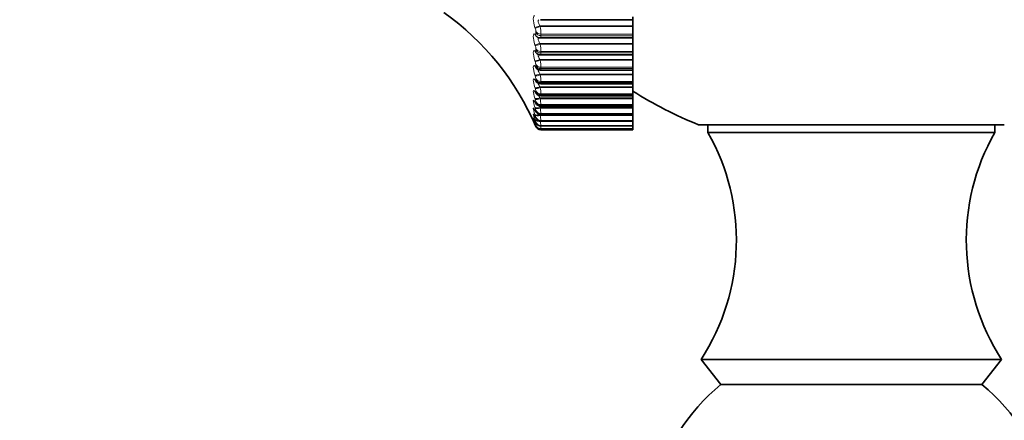
# Model space of a CAD drawing. Units: millimetres. Extents: x 0 to 767, y 0 to 1164.
# Drawn here: x 97 to 133, y 623 to 638 of the extents above; entities that cross this region are included whole.
import ezdxf
from ezdxf import colors
from ezdxf.entities.mleader import LeaderData, LeaderLine
from ezdxf.math import Vec2, Vec3

# ---------------------------------------------------------------- set-up
doc = ezdxf.new("R2010")
doc.units = ezdxf.units.MM
doc.layers.add('DV4_Défaut', color=7, linetype='Continuous')
doc.layers.add('Défaut', color=7, linetype='Continuous')

# ---------------------------------------------------------------- blocks, each defined once
blk = doc.blocks.new('_DOT')
at = {"color": 0}
blk.add_line((0, 0), (-1, 0), dxfattribs=at)
at = {"color": 0, "const_width": 0.333}
blk.add_lwpolyline([(-0.1665, 0, 1), (0.1665, 0, 1)], format="xyb", close=True, dxfattribs=at)
blk = doc.blocks.new('SE3')
at = {"layer": 'DV4_Défaut', "color": 7, "linetype": 'Continuous', "lineweight": 35}
for p, q in [((116.309, 637.58), (119.697, 637.58)), ((119.697, 637.58), (119.697, 637.682)), ((119.697, 637.358), (119.697, 637.58)), ((119.697, 637.329), (119.697, 637.358)), ((119.697, 637.055), (119.697, 637.329)), ((119.697, 637.055), (119.697, 636.996)), ((116.207, 636.939), (116.216, 636.934)), ((116.312, 636.911), (119.697, 636.911)), ((119.697, 636.911), (119.697, 636.996)), ((119.697, 636.713), (119.697, 636.911)), ((119.697, 636.684), (119.697, 636.713)), ((119.697, 636.419), (119.697, 636.684)), ((116.181, 636.343), (116.19, 636.336)), ((119.697, 636.419), (119.697, 636.365)), ((119.697, 636.295), (119.697, 636.365)), ((116.316, 636.295), (119.697, 636.295)), ((119.697, 636.123), (119.697, 636.295)), ((119.697, 636.094), (119.697, 636.123)), ((119.697, 635.839), (119.697, 636.094)), ((116.319, 635.735), (119.697, 635.735)), ((119.697, 635.839), (119.697, 635.791)), ((119.697, 635.735), (119.697, 635.791)), ((119.697, 635.591), (119.697, 635.735)), ((119.697, 635.563), (119.697, 635.591)), ((116.321, 635.234), (119.697, 635.234)), ((119.697, 635.32), (119.697, 635.563)), ((119.697, 635.32), (119.697, 635.277)), ((119.697, 635.234), (119.697, 635.277)), ((119.697, 635.122), (119.697, 635.234)), ((119.697, 635.094), (119.697, 635.122)), ((119.697, 634.864), (119.697, 635.094)), ((119.697, 634.864), (119.697, 634.827)), ((116.322, 634.795), (119.697, 634.795)), ((119.697, 634.827), (119.697, 634.795)), ((119.697, 634.716), (119.697, 634.796)), ((119.697, 634.688), (119.697, 634.716)), ((119.697, 634.473), (119.697, 634.688)), ((116.324, 634.419), (119.697, 634.419)), ((119.697, 634.473), (119.697, 634.442)), ((119.697, 634.442), (119.697, 634.419)), ((119.697, 634.376), (119.697, 634.419)), ((119.697, 634.349), (119.697, 634.376)), ((119.697, 634.149), (119.697, 634.349)), ((119.697, 634.149), (119.697, 634.124)), ((116.326, 634.11), (119.697, 634.11)), ((116.327, 633.867), (119.697, 633.867)), ((119.697, 634.124), (119.697, 634.11)), ((119.697, 634.103), (119.697, 634.11)), ((119.697, 634.078), (119.697, 634.103)), ((119.697, 633.894), (119.697, 634.078)), ((119.697, 633.894), (119.697, 633.875)), ((119.697, 633.875), (119.697, 633.867)), ((119.697, 633.709), (119.697, 633.867)), ((116.328, 633.692), (119.697, 633.692)), ((116.328, 633.588), (119.697, 633.588)), ((116.329, 633.553), (119.697, 633.553)), ((119.697, 633.709), (119.697, 633.696)), ((119.697, 633.696), (119.697, 633.692)), ((119.697, 633.595), (119.697, 633.692)), ((119.697, 633.595), (119.697, 633.588)), ((119.697, 633.588), (119.697, 633.588)), ((119.697, 633.553), (119.697, 633.588)), ((119.697, 633.553), (119.697, 633.553)), ((133.297, 633.737), (122.097, 633.737)), ((122.447, 633.737), (122.447, 633.453)), ((132.946, 633.453), (122.447, 633.453)), ((132.946, 633.453), (132.946, 633.737)), ((133.197, 625.153), (122.197, 625.153)), ((122.197, 625.153), (122.917, 624.232)), ((132.476, 624.232), (133.197, 625.153)), ((132.476, 624.232), (122.917, 624.232))]:
    blk.add_line(p, q, dxfattribs=at)
at = {"layer": 'DV4_Défaut', "color": 7, "linetype": 'Continuous', "lineweight": 18}
for p, q in [((116.122, 637.263), (116.113, 637.292)), ((116.113, 637.056), (116.122, 637.052)), ((116.145, 637.088), (116.145, 637.146)), ((116.296, 637.358), (119.697, 637.358)), ((116.296, 637.358), (116.305, 637.329)), ((116.305, 637.329), (119.697, 637.329)), ((116.329, 637.055), (119.697, 637.055)), ((116.329, 637.055), (116.329, 636.996)), ((116.296, 636.713), (119.697, 636.713)), ((116.296, 636.713), (116.305, 636.684)), ((116.305, 636.684), (119.697, 636.684)), ((116.329, 636.996), (119.697, 636.996)), ((116.122, 636.628), (116.113, 636.657)), ((116.113, 636.441), (116.122, 636.435)), ((116.145, 636.462), (116.145, 636.515)), ((116.329, 636.419), (119.697, 636.419)), ((116.329, 636.419), (116.329, 636.365)), ((116.329, 636.365), (119.697, 636.365)), ((116.122, 636.049), (116.113, 636.077)), ((116.145, 635.892), (116.145, 635.941)), ((116.296, 636.123), (119.697, 636.123)), ((116.296, 636.123), (116.305, 636.094)), ((116.305, 636.094), (119.697, 636.094)), ((116.113, 635.883), (116.122, 635.875)), ((116.296, 635.591), (119.697, 635.591)), ((116.296, 635.591), (116.305, 635.563)), ((116.329, 635.839), (119.697, 635.839)), ((116.329, 635.839), (116.329, 635.791)), ((116.329, 635.791), (119.697, 635.791)), ((116.122, 635.529), (116.113, 635.557)), ((116.113, 635.385), (116.122, 635.374)), ((116.145, 635.383), (116.145, 635.426)), ((116.305, 635.563), (119.697, 635.563)), ((116.329, 635.32), (119.697, 635.32)), ((116.329, 635.32), (116.329, 635.277)), ((116.329, 635.277), (119.697, 635.277)), ((116.122, 635.071), (116.113, 635.099)), ((116.113, 634.949), (116.122, 634.937)), ((116.145, 634.937), (116.145, 634.974)), ((116.296, 635.122), (119.697, 635.122)), ((116.296, 635.122), (116.305, 635.094)), ((116.305, 635.094), (119.697, 635.094)), ((116.329, 634.864), (119.697, 634.864)), ((116.329, 634.864), (116.329, 634.827)), ((116.122, 634.677), (116.113, 634.704)), ((116.113, 634.578), (116.122, 634.564)), ((116.145, 634.555), (116.145, 634.586)), ((116.296, 634.716), (119.697, 634.716)), ((116.296, 634.716), (116.305, 634.688)), ((116.305, 634.688), (119.697, 634.688)), ((116.329, 634.827), (119.697, 634.827)), ((116.122, 634.35), (116.113, 634.376)), ((116.113, 634.274), (116.122, 634.258)), ((116.145, 634.239), (116.145, 634.265)), ((116.296, 634.376), (119.697, 634.376)), ((116.296, 634.376), (116.305, 634.349)), ((116.305, 634.349), (119.697, 634.349)), ((116.329, 634.473), (119.697, 634.473)), ((116.329, 634.473), (116.329, 634.442)), ((116.329, 634.442), (119.697, 634.442)), ((116.329, 634.149), (119.697, 634.149)), ((116.329, 634.149), (116.329, 634.124)), ((116.122, 634.09), (116.113, 634.115)), ((116.113, 634.038), (116.122, 634.02)), ((116.122, 633.899), (116.113, 633.923)), ((116.113, 633.871), (116.122, 633.852)), ((116.122, 633.778), (116.113, 633.801)), ((116.113, 633.775), (116.122, 633.754)), ((116.145, 633.993), (116.145, 634.012)), ((116.145, 633.816), (116.145, 633.828)), ((116.296, 634.103), (119.697, 634.103)), ((116.296, 634.103), (116.305, 634.078)), ((116.305, 634.078), (119.697, 634.078)), ((116.329, 634.124), (119.697, 634.124)), ((116.329, 633.894), (119.697, 633.894)), ((116.329, 633.894), (116.329, 633.875)), ((116.329, 633.875), (119.697, 633.875)), ((116.122, 633.728), (116.113, 633.75)), ((116.145, 633.709), (116.145, 633.715)), ((116.145, 633.673), (116.145, 633.674)), ((116.329, 633.709), (119.697, 633.709)), ((116.329, 633.709), (116.329, 633.696)), ((116.329, 633.696), (119.697, 633.696)), ((116.329, 633.595), (119.697, 633.595)), ((116.329, 633.595), (116.329, 633.588)), ((116.329, 633.588), (119.697, 633.588)), ((116.329, 633.553), (119.697, 633.553)), ((116.329, 633.553), (116.329, 633.553))]:
    blk.add_line(p, q, dxfattribs=at)
at = {"layer": 'DV4_Défaut', "color": 7, "linetype": 'Continuous', "lineweight": 35}
for centre, radius, start, end in [((106.965, 629.708), 10, 23.3611, 54.4429), ((116.298, 637.056), 0.145, 236.6942, 275.8937), ((116.298, 636.458), 0.16, 229.0928, 276.3107), ((115.366, 634.919), 1.189, 47.4307, 48.0372), ((116.304, 635.916), 0.178, 222.7372, 274.5781), ((116.24, 635.431), 0.143, 229.584, 230.2771), ((115.172, 634.432), 1.32, 41.7607, 42.3667), ((116.312, 635.426), 0.189, 217.1499, 272.619), ((114.951, 633.98), 1.502, 37.2369, 37.8253), ((116.314, 634.995), 0.196, 212.6922, 272.3412), ((127.697, 647.653), 15, 237.769, 248.0787), ((114.707, 633.577), 1.72, 33.6073, 34.171), ((116.32, 634.627), 0.205, 208.7297, 271.0895), ((114.444, 633.231), 1.964, 30.6722, 31.2093), ((113.882, 632.732), 2.504, 26.3141, 26.8012), ((114.168, 632.948), 2.228, 28.2793, 28.7905), ((113.593, 632.586), 2.786, 24.6908, 25.1563), ((116.329, 633.753), 0.2, 203.3611, 270), ((115.487, 629.509), 8, 327.008, 29.5365), ((139.906, 629.509), 8, 150.4635, 212.992), ((127.697, 618.453), 7.5, 129.5901, 50.4099)]:
    blk.add_arc(centre, radius, start, end, dxfattribs=at)
at = {"layer": 'DV4_Défaut', "color": 7, "linetype": 'Continuous', "lineweight": 18}
for centre, radius, start, end in [((115.741, 637.127), 0.405, 2.6942, 19.6507), ((114.235, 637.013), 2.094, 1.1518, 8.6879), ((114.273, 636.369), 2.057, 1.3805, 8.7984), ((115.748, 636.493), 0.398, 3.2169, 19.9012), ((115.757, 635.915), 0.389, 3.8302, 20.239), ((114.323, 635.782), 2.007, 1.6484, 8.9495), ((115.768, 635.396), 0.378, 4.5655, 20.6652), ((114.381, 635.253), 1.949, 1.9693, 9.1422), ((115.78, 634.939), 0.367, 5.4667, 21.1791), ((114.444, 634.786), 1.887, 2.3627, 9.3769), ((115.79, 634.545), 0.358, 6.5976, 21.7753), ((114.503, 634.382), 1.828, 2.8573, 9.6524), ((115.797, 634.215), 0.352, 8.0554, 22.4374), ((114.547, 634.04), 1.786, 3.4972, 9.9632), ((115.796, 633.95), 0.355, 9.9936, 23.1251), ((115.771, 633.744), 0.384, 12.6692, 23.7446), ((115.659, 633.571), 0.507, 16.5424, 24.0772), ((114.547, 633.758), 1.787, 4.3528, 10.2937), ((114.434, 633.525), 1.904, 5.5449, 10.6045), ((113.361, 632.521), 3.014, 22.4912, 23.6147), ((116.329, 633.753), 0.2, 203.3615, 270), ((113.891, 633.283), 2.458, 7.2974, 9.6143), ((103.086, 631.203), 13.449, 10.062, 10.1894), ((117.242, 633.841), 0.948, 195.4802, 195.5283)]:
    blk.add_arc(centre, radius, start, end, dxfattribs=at)
for centre, major_axis, ratio, start_param, end_param in [((116.296, 637.352), (-0.189, -0.064), 0.03022, 4.70216, 6.010254), ((116.296, 637.118), (0.089, 0.179), 0.933861, 2.32115, 3.141336), ((116.305, 637.323), (-0.19, -0.064), 0.030237, 4.702208, 6.01217), ((116.305, 637.113), (0.089, 0.179), 0.934367, 2.321253, 3.152591), ((116.329, 637.206), (-0.2, 0), 0.751581, 0.407728, 1.570796), ((116.329, 637.148), (-0.2, 0), 0.75575, 0.407728, 1.570796), ((116.296, 636.72), (-0.189, -0.064), 0.037399, 0.25004, 1.558134), ((116.305, 636.692), (-0.19, -0.064), 0.037419, 0.248233, 1.558194), ((116.296, 636.506), (0.115, 0.164), 0.920158, 2.485153, 3.141908), ((116.305, 636.499), (0.115, 0.163), 0.920656, 2.48558, 3.15163), ((116.329, 636.578), (-0.2, 0), 0.796724, 0.407728, 1.570796), ((116.329, 636.525), (-0.2, 0), 0.800541, 0.407728, 1.570796), ((116.296, 636.145), (-0.189, -0.064), 0.104827, 0.227032, 1.535127), ((116.305, 636.116), (-0.189, -0.064), 0.104884, 0.225334, 1.535296), ((116.329, 636.007), (-0.2, 0), 0.837808, 0.407728, 1.570796), ((116.296, 635.951), (0.134, 0.148), 0.901766, 2.620661, 3.141112), ((116.296, 635.628), (-0.189, -0.065), 0.171721, 0.203694, 1.511789), ((116.305, 635.943), (0.135, 0.148), 0.902254, 2.62117, 3.153252), ((116.329, 635.959), (-0.2, 0), 0.841254, 0.407728, 1.570796), ((116.296, 635.456), (0.148, 0.134), 0.878779, 2.731728, 3.14145), ((116.305, 635.599), (-0.189, -0.065), 0.171814, 0.202106, 1.512068), ((116.305, 635.445), (0.149, 0.134), 0.879254, 2.732176, 3.160077), ((116.329, 635.495), (-0.2, 0), 0.874622, 0.407728, 1.570796), ((116.329, 635.453), (-0.2, 0), 0.877679, 0.407728, 1.570796), ((116.296, 635.172), (-0.189, -0.066), 0.237741, 0.1798, 1.487894), ((116.296, 635.023), (0.158, 0.122), 0.851313, 2.823167, 3.142093), ((116.305, 635.144), (-0.189, -0.066), 0.237869, 0.178323, 1.488285), ((116.305, 635.01), (0.159, 0.122), 0.851774, 2.823478, 3.149327), ((116.329, 635.046), (-0.2, 0), 0.906979, 0.407728, 1.570796), ((116.329, 635.009), (-0.2, 0), 0.909632, 0.407728, 1.570796), ((116.296, 634.78), (-0.188, -0.067), 0.302548, 0.155102, 1.463196), ((116.296, 634.654), (0.166, 0.112), 0.81951, 2.899281, 3.141846), ((116.305, 634.752), (-0.188, -0.067), 0.302712, 0.153741, 1.463703), ((116.305, 634.64), (0.166, 0.111), 0.819953, 2.899424, 3.144161), ((116.329, 634.66), (-0.2, 0), 0.934714, 0.407728, 1.570796), ((116.329, 634.629), (-0.2, 0), 0.93695, 0.407728, 1.570796), ((116.296, 634.453), (-0.188, -0.069), 0.365814, 0.129326, 1.43742), ((116.305, 634.426), (-0.188, -0.069), 0.366013, 0.128083, 1.438045), ((116.305, 634.335), (0.172, 0.103), 0.783954, 2.963497, 3.139603), ((116.329, 634.341), (-0.2, 0), 0.957687, 0.407728, 1.570796), ((116.329, 634.316), (-0.2, 0), 0.959493, 0.407728, 1.570796), ((116.296, 634.194), (-0.187, -0.071), 0.427216, 0.102153, 1.410247), ((116.296, 634.003), (-0.186, -0.073), 0.486441, 0.073207, 1.055972), ((116.296, 633.882), (-0.185, -0.076), 0.543187, 0.042036, 0.647298), ((116.296, 633.855), (0.181, 0.085), 0.652469, 3.108716, 3.141238), ((116.305, 634.168), (-0.187, -0.071), 0.427448, 0.101034, 1.410995), ((116.305, 634.099), (0.176, 0.095), 0.74396, 3.018374, 3.136365), ((116.305, 633.978), (-0.186, -0.073), 0.486705, 0.072217, 1.382179), ((116.305, 633.858), (-0.185, -0.076), 0.543482, 0.041182, 0.800381), ((116.329, 634.089), (-0.2, 0), 0.975779, 0.407728, 1.570796), ((116.329, 634.07), (-0.2, 0), 0.977147, 0.407728, 1.570796), ((116.329, 633.907), (-0.2, 0), 0.988899, 0.407728, 1.570796), ((116.329, 633.894), (-0.2, 0), 0.989821, 0.407728, 1.570796), ((116.296, 633.831), (-0.183, -0.08), 0.597166, 0.008082, 0.284434), ((116.305, 633.808), (-0.183, -0.08), 0.597489, 0.007371, 0.341392), ((116.329, 633.795), (-0.2, 0), 0.99698, 0.407728, 1.570796), ((116.329, 633.788), (-0.2, 0), 0.997452, 0.407728, 1.194072)]:
    blk.add_ellipse(centre, major_axis=major_axis, ratio=ratio, start_param=start_param, end_param=end_param, dxfattribs=at)
at = {"layer": 'DV4_Défaut', "color": 7, "linetype": 'Continuous', "lineweight": 35}
for centre, major_axis, ratio, start_param, end_param in [((116.296, 634.352), (0.171, 0.103), 0.78353, 2.963533, 3.141428), ((116.296, 634.117), (0.176, 0.096), 0.743558, 3.018588, 3.141134), ((116.296, 633.951), (0.179, 0.09), 0.699797, 3.06647, 3.141064), ((116.305, 633.932), (0.179, 0.089), 0.700176, 3.066086, 3.141028), ((116.305, 633.834), (0.181, 0.084), 0.652823, 3.108171, 3.141199), ((116.329, 633.788), (-0.2, 0), 0.997452, 1.194072, 1.570796)]:
    blk.add_ellipse(centre, major_axis=major_axis, ratio=ratio, start_param=start_param, end_param=end_param, dxfattribs=at)
at = {"layer": 'DV4_Défaut', "color": 7, "linetype": 'Continuous', "lineweight": 18}
for points, knots in [([(116.113, 637.292), (116.074, 637.408), (116.048, 637.528), (116.048, 637.652), (116.054, 637.684), (116.077, 637.723), (116.093, 637.731), (116.113, 637.726)], [0, 0, 0, 0, 0.5, 0.5, 0.75, 0.75, 1, 1, 1, 1]), ([(116.248, 637.574), (116.236, 637.564), (116.23, 637.548), (116.23, 637.503), (116.237, 637.474), (116.261, 637.416), (116.277, 637.387), (116.296, 637.358)], [0, 0, 0, 0, 0.327215, 0.327215, 0.663607, 0.663607, 1, 1, 1, 1]), ([(116.113, 636.657), (116.074, 636.773), (116.048, 636.889), (116.048, 637.003), (116.054, 637.031), (116.077, 637.062), (116.093, 637.065), (116.113, 637.056)], [0, 0, 0, 0, 0.5, 0.5, 0.75, 0.75, 1, 1, 1, 1]), ([(116.122, 637.052), (116.127, 637.049), (116.132, 637.05), (116.136, 637.052), (116.14, 637.055), (116.142, 637.061), (116.144, 637.069), (116.145, 637.074), (116.145, 637.08), (116.145, 637.088)], [0, 0, 0, 0, 0.375861, 0.375861, 0.375861, 0.756045, 0.756045, 0.756045, 1, 1, 1, 1]), ([(116.274, 636.924), (116.265, 636.924), (116.256, 636.922), (116.237, 636.91), (116.23, 636.896), (116.23, 636.854), (116.237, 636.827), (116.261, 636.77), (116.277, 636.741), (116.296, 636.713)], [0, 0, 0, 0, 0.16341, 0.16341, 0.442273, 0.442273, 0.721137, 0.721137, 1, 1, 1, 1]), ([(116.113, 636.077), (116.074, 636.193), (116.048, 636.304), (116.048, 636.408), (116.054, 636.433), (116.077, 636.455), (116.093, 636.454), (116.113, 636.441)], [0, 0, 0, 0, 0.5, 0.5, 0.75, 0.75, 1, 1, 1, 1]), ([(116.122, 636.435), (116.127, 636.431), (116.132, 636.43), (116.136, 636.432), (116.14, 636.433), (116.142, 636.438), (116.144, 636.445), (116.145, 636.449), (116.145, 636.455), (116.145, 636.462)], [0, 0, 0, 0, 0.375861, 0.375861, 0.375861, 0.756045, 0.756045, 0.756045, 1, 1, 1, 1]), ([(116.265, 636.318), (116.259, 636.318), (116.254, 636.317), (116.237, 636.31), (116.23, 636.298), (116.23, 636.259), (116.237, 636.234), (116.261, 636.179), (116.277, 636.151), (116.296, 636.123)], [0, 0, 0, 0, 0.118819, 0.118819, 0.412546, 0.412546, 0.706273, 0.706273, 1, 1, 1, 1]), ([(116.113, 635.557), (116.074, 635.671), (116.048, 635.778), (116.048, 635.871), (116.054, 635.891), (116.077, 635.906), (116.093, 635.9), (116.113, 635.883)], [0, 0, 0, 0, 0.5, 0.5, 0.75, 0.75, 1, 1, 1, 1]), ([(116.122, 635.875), (116.127, 635.87), (116.132, 635.868), (116.136, 635.868), (116.14, 635.868), (116.142, 635.872), (116.144, 635.878), (116.145, 635.881), (116.145, 635.886), (116.145, 635.892)], [0, 0, 0, 0, 0.375861, 0.375861, 0.375861, 0.756045, 0.756045, 0.756045, 1, 1, 1, 1]), ([(116.257, 635.772), (116.254, 635.772), (116.252, 635.771), (116.237, 635.768), (116.23, 635.757), (116.23, 635.723), (116.237, 635.699), (116.261, 635.647), (116.277, 635.619), (116.296, 635.591)], [0, 0, 0, 0, 0.067927, 0.067927, 0.378618, 0.378618, 0.689309, 0.689309, 1, 1, 1, 1]), ([(116.113, 635.099), (116.074, 635.211), (116.048, 635.312), (116.048, 635.394), (116.054, 635.41), (116.077, 635.416), (116.093, 635.406), (116.113, 635.385)], [0, 0, 0, 0, 0.5, 0.5, 0.75, 0.75, 1, 1, 1, 1]), ([(116.122, 635.374), (116.127, 635.369), (116.132, 635.365), (116.136, 635.364), (116.14, 635.364), (116.142, 635.366), (116.144, 635.371), (116.145, 635.374), (116.145, 635.378), (116.145, 635.383)], [0, 0, 0, 0, 0.375861, 0.375861, 0.375861, 0.756045, 0.756045, 0.756045, 1, 1, 1, 1]), ([(116.251, 635.286), (116.25, 635.286), (116.25, 635.286), (116.237, 635.286), (116.23, 635.278), (116.23, 635.248), (116.237, 635.226), (116.261, 635.176), (116.277, 635.149), (116.296, 635.122)], [0, 0, 0, 0, 0.018642, 0.018642, 0.345762, 0.345762, 0.672881, 0.672881, 1, 1, 1, 1]), ([(116.113, 634.704), (116.074, 634.814), (116.048, 634.909), (116.048, 634.979), (116.054, 634.991), (116.077, 634.988), (116.093, 634.974), (116.113, 634.949)], [0, 0, 0, 0, 0.5, 0.5, 0.75, 0.75, 1, 1, 1, 1]), ([(116.122, 634.937), (116.127, 634.93), (116.132, 634.925), (116.136, 634.924), (116.14, 634.922), (116.142, 634.922), (116.144, 634.926), (116.145, 634.928), (116.145, 634.932), (116.145, 634.937)], [0, 0, 0, 0, 0.375861, 0.375861, 0.375861, 0.756045, 0.756045, 0.756045, 1, 1, 1, 1]), ([(116.113, 634.376), (116.074, 634.482), (116.048, 634.571), (116.048, 634.629), (116.054, 634.636), (116.077, 634.625), (116.093, 634.607), (116.113, 634.578)], [0, 0, 0, 0, 0.5, 0.5, 0.75, 0.75, 1, 1, 1, 1]), ([(116.122, 634.564), (116.127, 634.556), (116.132, 634.551), (116.136, 634.548), (116.14, 634.544), (116.142, 634.544), (116.144, 634.546), (116.145, 634.548), (116.145, 634.551), (116.145, 634.555)], [0, 0, 0, 0, 0.375861, 0.375861, 0.375861, 0.756045, 0.756045, 0.756045, 1, 1, 1, 1]), ([(116.238, 634.816), (116.241, 634.809), (116.244, 634.801), (116.261, 634.769), (116.277, 634.743), (116.296, 634.716)], [0, 0, 0, 0, 0.269063, 0.269063, 1, 1, 1, 1]), ([(116.113, 634.115), (116.074, 634.218), (116.048, 634.299), (116.048, 634.345), (116.054, 634.348), (116.077, 634.328), (116.093, 634.306), (116.113, 634.274)], [0, 0, 0, 0, 0.5, 0.5, 0.75, 0.75, 1, 1, 1, 1]), ([(116.122, 634.258), (116.127, 634.249), (116.132, 634.243), (116.136, 634.238), (116.14, 634.234), (116.142, 634.232), (116.144, 634.234), (116.145, 634.234), (116.145, 634.236), (116.145, 634.239)], [0, 0, 0, 0, 0.375861, 0.375861, 0.375861, 0.756045, 0.756045, 0.756045, 1, 1, 1, 1]), ([(116.113, 633.923), (116.074, 634.022), (116.048, 634.096), (116.048, 634.129), (116.054, 634.127), (116.077, 634.099), (116.093, 634.073), (116.113, 634.038)], [0, 0, 0, 0, 0.5, 0.5, 0.75, 0.75, 1, 1, 1, 1]), ([(116.113, 633.801), (116.074, 633.895), (116.048, 633.962), (116.048, 633.982), (116.054, 633.976), (116.077, 633.939), (116.093, 633.91), (116.113, 633.871)], [0, 0, 0, 0, 0.5, 0.5, 0.75, 0.75, 1, 1, 1, 1]), ([(116.067, 633.853), (116.055, 633.882), (116.048, 633.899), (116.048, 633.904), (116.054, 633.894), (116.077, 633.849), (116.093, 633.816), (116.113, 633.775)], [0, 0, 0, 0, 0.344479, 0.344479, 0.67224, 0.67224, 1, 1, 1, 1]), ([(116.122, 634.02), (116.127, 634.011), (116.132, 634.003), (116.136, 633.997), (116.14, 633.992), (116.142, 633.989), (116.144, 633.989), (116.145, 633.989), (116.145, 633.99), (116.145, 633.993)], [0, 0, 0, 0, 0.375861, 0.375861, 0.375861, 0.756045, 0.756045, 0.756045, 1, 1, 1, 1]), ([(116.122, 633.852), (116.127, 633.841), (116.132, 633.833), (116.136, 633.826), (116.14, 633.82), (116.142, 633.816), (116.144, 633.814), (116.145, 633.814), (116.145, 633.814), (116.145, 633.816)], [0, 0, 0, 0, 0.375861, 0.375861, 0.375861, 0.756045, 0.756045, 0.756045, 1, 1, 1, 1]), ([(116.122, 633.754), (116.127, 633.743), (116.132, 633.733), (116.136, 633.725), (116.14, 633.718), (116.142, 633.712), (116.144, 633.71), (116.145, 633.708), (116.145, 633.708), (116.145, 633.709)], [0, 0, 0, 0, 0.375861, 0.375861, 0.375861, 0.756045, 0.756045, 0.756045, 1, 1, 1, 1])]:
    blk.add_open_spline(points, degree=3, knots=knots, dxfattribs=at)
for points in [[(116.329, 636.996), (116.329, 636.941), (116.323, 636.911), (116.313, 636.911)], [(116.329, 636.365), (116.329, 636.319), (116.324, 636.295), (116.316, 636.295)], [(116.329, 635.791), (116.329, 635.754), (116.325, 635.736), (116.319, 635.736)], [(116.329, 635.277), (116.329, 635.249), (116.326, 635.235), (116.321, 635.235)], [(116.329, 634.827), (116.329, 634.806), (116.327, 634.795), (116.323, 634.795)], [(116.258, 634.434), (116.268, 634.416), (116.281, 634.396), (116.296, 634.376)], [(116.329, 634.442), (116.329, 634.427), (116.328, 634.42), (116.325, 634.42)], [(116.329, 634.124), (116.329, 634.114), (116.328, 634.11), (116.326, 634.11)]]:
    blk.add_open_spline(points, degree=3, dxfattribs=at)
at = {"layer": 'DV4_Défaut', "color": 7, "linetype": 'Continuous', "lineweight": 35}
for points, knots in [([(116.119, 634.557), (116.119, 634.557), (116.12, 634.556), (116.124, 634.552), (116.129, 634.543), (116.13, 634.541)], [0, 0, 0, 0, 0.215196, 0.85364, 1, 1, 1, 1]), ([(116.105, 634.278), (116.105, 634.278), (116.107, 634.276), (116.114, 634.265), (116.123, 634.25), (116.128, 634.242)], [0, 0, 0, 0, 0.232779, 0.67368, 1, 1, 1, 1]), ([(116.134, 634.233), (116.14, 634.223), (116.152, 634.203), (116.184, 634.164), (116.237, 634.126), (116.291, 634.108), (116.319, 634.111), (116.326, 634.112)], [0, 0, 0, 0, 0.162764, 0.38543, 0.653066, 0.928517, 1, 1, 1, 1]), ([(116.061, 633.88), (116.061, 633.88), (116.061, 633.879), (116.065, 633.871), (116.081, 633.841), (116.102, 633.797), (116.119, 633.759), (116.123, 633.75)], [0, 0, 0, 0, 0.035545, 0.18749, 0.469922, 0.893514, 1, 1, 1, 1]), ([(116.076, 633.936), (116.076, 633.936), (116.077, 633.935), (116.084, 633.923), (116.098, 633.898), (116.112, 633.871), (116.118, 633.858)], [0, 0, 0, 0, 0.0941184, 0.3444839, 0.7409293, 1, 1, 1, 1]), ([(116.09, 634.071), (116.09, 634.071), (116.092, 634.068), (116.102, 634.053), (116.116, 634.031), (116.127, 634.007), (116.13, 634.001)], [0, 0, 0, 0, 0.1452891, 0.4239282, 0.8776434, 1, 1, 1, 1]), ([(116.126, 633.843), (116.13, 633.834), (116.14, 633.815), (116.153, 633.792), (116.176, 633.761), (116.208, 633.729), (116.258, 633.703), (116.305, 633.689), (116.327, 633.693), (116.328, 633.693)], [0, 0, 0, 0, 0.118379, 0.307203, 0.415981, 0.551884, 0.763075, 0.993546, 1, 1, 1, 1]), ([(116.129, 634.004), (116.134, 633.995), (116.145, 633.975), (116.165, 633.946), (116.201, 633.908), (116.249, 633.88), (116.297, 633.865), (116.322, 633.868), (116.327, 633.869)], [0, 0, 0, 0, 0.137168, 0.337954, 0.501636, 0.70857, 0.950102, 1, 1, 1, 1]), ([(116.118, 633.764), (116.124, 633.75), (116.138, 633.72), (116.147, 633.699), (116.173, 633.661), (116.202, 633.631), (116.233, 633.607), (116.254, 633.602), (116.256, 633.602)], [0, 0, 0, 0, 0.195182, 0.500777, 0.595789, 0.734047, 0.980312, 1, 1, 1, 1])]:
    blk.add_open_spline(points, degree=3, knots=knots, dxfattribs=at)
for points in [[(116.113, 633.75), (116.094, 633.792), (116.079, 633.827), (116.067, 633.853)], [(116.256, 633.602), (116.298, 633.59), (116.322, 633.585), (116.328, 633.589)]]:
    blk.add_open_spline(points, degree=3, dxfattribs=at)

msp = doc.modelspace()

# ---------------------------------------------------------------- block references
at = {"layer": 'Défaut'}
msp.add_blockref('SE3', (0, 0), dxfattribs=at)

# ---------------------------------------------------------------- leaders
at = {"layer": 'Défaut', "color": 7, "linetype": 'Continuous', "lineweight": 18}
ml = msp.add_multileader_mtext('Standard', dxfattribs=at)
ml.set_content('{\\pxsm0.9;\\fSolid Edge ISO|b1||i0||c0|p34;\\W1.;06/10/2022\\P}', color=256)
ml.set_leader_properties()
ml.set_arrow_properties(name='DOT')
ml.build(insert=Vec2(0, 0))
ml.multileader.update_dxf_attribs({"leader_type": 0, "dogleg_length": 0, "arrow_head_size": 12})
ctx = ml.context
ctx.base_point, ctx.char_height, ctx.arrow_head_size, ctx.landing_gap_size = Vec3(656.602, 1156.973), 12, 12, 4.2
notes = []
notes.append((ctx, [(0, (0, 0, 0), (0, 0), (1, 0), 1, [])]))
ctx.mtext.insert = Vec3(658.602, 1163.093)
for ctx, leaders in notes:
    for number, flags, end, landing, length, lines in leaders:
        leader = LeaderData()
        leader.index, (leader.has_last_leader_line, leader.has_dogleg_vector, leader.attachment_direction) = number, flags
        leader.last_leader_point, leader.dogleg_vector, leader.dogleg_length = Vec3(end), Vec3(landing), length
        for number, points, colour, breaks in lines:
            line = LeaderLine()
            line.index, line.vertices, line.color, line.breaks = number, Vec3.list(points), colors.encode_raw_color(colour), breaks
            leader.lines.append(line)
        ctx.leaders.append(leader)

doc.saveas('drawing.dxf')
